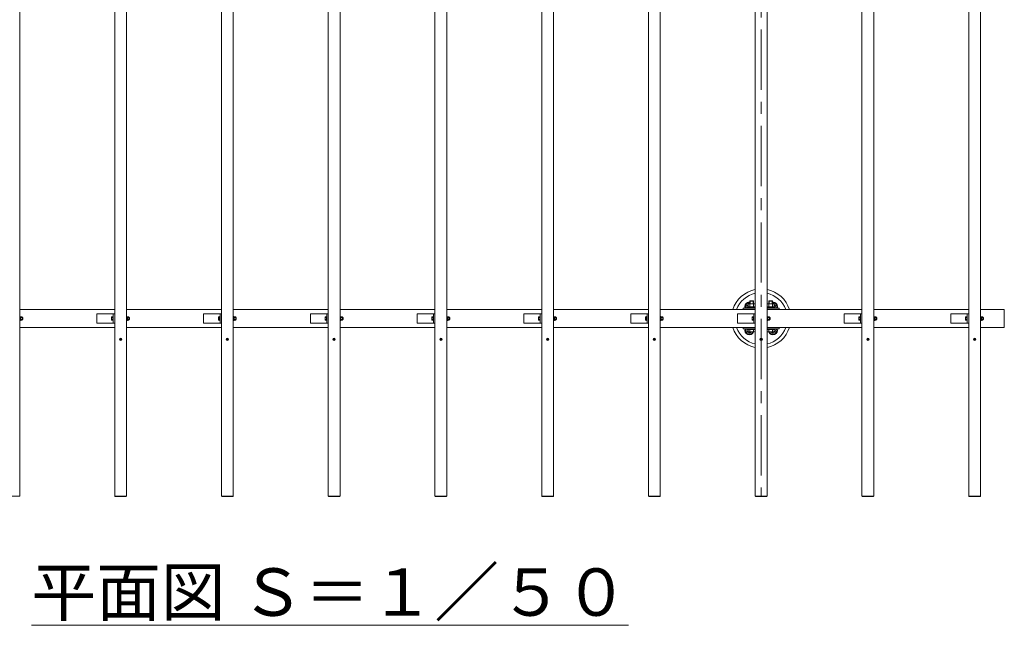
# Model space of a CAD drawing. Extents: x -29 to 20971, y -13 to 14837.
# Drawn here: x 3957 to 8107, y 8430 to 10982 of the extents above; entities that cross this region are included whole.
import ezdxf

# ---------------------------------------------------------------- set-up
doc = ezdxf.new("R2010")
doc.units = 0
doc.header["$MEASUREMENT"] = 0
doc.linetypes.add('CENTER', pattern=[50.8, 31.75, -6.35, 6.35, -6.35])
for name, color, linetype, lineweight in [('OW', 22, 'CONTINUOUS', 18), ('ボルト・ナット', 8, 'CONTINUOUS', 9), ('基準線', 6, 'CENTER', 18), ('外形線', 7, 'CONTINUOUS', 18), ('文字', 4, 'CONTINUOUS', 18), ('構造', 4, 'CONTINUOUS', 18)]:
    doc.layers.add(name, color=color, linetype=linetype, lineweight=lineweight)
doc.styles.get("Standard").update_dxf_attribs({"font": 'TXT.SHX', "bigfont": 'bigfont.shx'})

msp = doc.modelspace()

# ---------------------------------------------------------------- linework, layer by layer
at = {"layer": 'OW'}
for p, q in [((3957.26, 12971.1), (3957.26, 8974.3)), ((4357.26, 12971.1), (4357.26, 8974.3)), ((4407.26, 12971.1), (4407.26, 8974.3)), ((4807.26, 12971.1), (4807.26, 8974.3)), ((4857.26, 12971.1), (4857.26, 8974.3)), ((5257.26, 12971.1), (5257.26, 8974.3)), ((5307.26, 12971.1), (5307.26, 8974.3)), ((5707.26, 12971.1), (5707.26, 8974.3)), ((5757.26, 12971.1), (5757.26, 8974.3)), ((6157.26, 12971.1), (6157.26, 8974.3)), ((6207.26, 12971.1), (6207.26, 8974.3)), ((6607.26, 12971.1), (6607.26, 8974.3)), ((6657.26, 12971.1), (6657.26, 8974.3)), ((7057.26, 12971.1), (7057.26, 8974.3)), ((7107.26, 12971.1), (7107.26, 8974.3)), ((7507.26, 12971.1), (7507.26, 8974.3)), ((7557.26, 12971.1), (7557.26, 8974.3)), ((7957.26, 12971.1), (7957.26, 8974.3)), ((8007.26, 12971.1), (8007.26, 8974.3)), ((3907.26, 8974.3), (3957.26, 8974.3)), ((4357.26, 8974.3), (4407.26, 8974.3)), ((4358.26, 8974.3), (4358.26, 8972.7)), ((4358.26, 8972.7), (4406.26, 8972.7)), ((4361.26, 8974.3), (4361.26, 8972.7)), ((4403.26, 8974.3), (4403.26, 8972.7)), ((4406.26, 8974.3), (4406.26, 8972.7)), ((4807.26, 8974.3), (4857.26, 8974.3)), ((4808.26, 8974.3), (4808.26, 8972.7)), ((4808.26, 8972.7), (4856.26, 8972.7)), ((4811.26, 8974.3), (4811.26, 8972.7)), ((4853.26, 8974.3), (4853.26, 8972.7)), ((4856.26, 8974.3), (4856.26, 8972.7)), ((5257.26, 8974.3), (5307.26, 8974.3)), ((5258.26, 8974.3), (5258.26, 8972.7)), ((5258.26, 8972.7), (5306.26, 8972.7)), ((5261.26, 8974.3), (5261.26, 8972.7)), ((5303.26, 8974.3), (5303.26, 8972.7)), ((5306.26, 8974.3), (5306.26, 8972.7)), ((5707.26, 8974.3), (5757.26, 8974.3)), ((5708.26, 8974.3), (5708.26, 8972.7)), ((5708.26, 8972.7), (5756.26, 8972.7)), ((5711.26, 8974.3), (5711.26, 8972.7)), ((5753.26, 8974.3), (5753.26, 8972.7)), ((5756.26, 8974.3), (5756.26, 8972.7)), ((6157.26, 8974.3), (6207.26, 8974.3)), ((6158.26, 8974.3), (6158.26, 8972.7)), ((6158.26, 8972.7), (6206.26, 8972.7)), ((6161.26, 8974.3), (6161.26, 8972.7)), ((6203.26, 8974.3), (6203.26, 8972.7)), ((6206.26, 8974.3), (6206.26, 8972.7)), ((6607.26, 8974.3), (6657.26, 8974.3)), ((6608.26, 8974.3), (6608.26, 8972.7)), ((6608.26, 8972.7), (6656.26, 8972.7)), ((6611.26, 8974.3), (6611.26, 8972.7)), ((6653.26, 8974.3), (6653.26, 8972.7)), ((6656.26, 8974.3), (6656.26, 8972.7)), ((7057.26, 8974.3), (7107.26, 8974.3)), ((7058.26, 8974.3), (7058.26, 8972.7)), ((7058.26, 8972.7), (7106.26, 8972.7)), ((7061.26, 8974.3), (7061.26, 8972.7)), ((7103.26, 8974.3), (7103.26, 8972.7)), ((7106.26, 8974.3), (7106.26, 8972.7)), ((7507.26, 8974.3), (7557.26, 8974.3)), ((7508.26, 8974.3), (7508.26, 8972.7)), ((7508.26, 8972.7), (7556.26, 8972.7)), ((7511.26, 8974.3), (7511.26, 8972.7)), ((7553.26, 8974.3), (7553.26, 8972.7)), ((7556.26, 8974.3), (7556.26, 8972.7)), ((7957.26, 8974.3), (8007.26, 8974.3)), ((7958.26, 8974.3), (7958.26, 8972.7)), ((7958.26, 8972.7), (8006.26, 8972.7)), ((7961.26, 8974.3), (7961.26, 8972.7)), ((8003.26, 8974.3), (8003.26, 8972.7)), ((8006.26, 8974.3), (8006.26, 8972.7))]:
    msp.add_line(p, q, dxfattribs=at)
at = {"layer": 'ボルト・ナット'}
for p, q in [((7034.26, 9795.95), (7035.51, 9797.2)), ((7034.26, 9795.95), (7034.26, 9785.2)), ((7035.51, 9797.2), (7035.51, 9785.2)), ((7049.01, 9797.2), (7049.01, 9785.2)), ((7049.01, 9797.2), (7050.26, 9795.95)), ((7050.26, 9795.95), (7050.26, 9785.2)), ((7115.51, 9797.2), (7114.26, 9795.95)), ((7114.26, 9795.95), (7114.26, 9785.2)), ((7115.51, 9797.2), (7115.51, 9785.2)), ((7129.01, 9797.2), (7129.01, 9785.2)), ((7130.26, 9795.95), (7129.01, 9797.2)), ((7130.26, 9795.95), (7130.26, 9785.2)), ((7023.6, 9787.7), (7014.94, 9772.7)), ((7018.7, 9766.2), (7014.94, 9772.7)), ((7034.26, 9787.7), (7023.6, 9787.7)), ((7027.25, 9784.04), (7029.26, 9785.2)), ((7027.25, 9784.04), (7027.25, 9773.36)), ((7027.25, 9773.36), (7029.26, 9772.2)), ((7055.26, 9785.2), (7029.26, 9785.2)), ((7055.26, 9772.2), (7029.26, 9772.2)), ((7034.76, 9784.04), (7034.76, 9773.36)), ((7049.77, 9784.04), (7049.77, 9773.36)), ((7057.26, 9784.05), (7055.26, 9785.2)), ((7057.26, 9773.36), (7055.26, 9772.2)), ((7107.26, 9784.05), (7109.26, 9785.2)), ((7107.26, 9773.36), (7109.26, 9772.2)), ((7109.26, 9785.2), (7135.26, 9785.2)), ((7109.26, 9772.2), (7135.26, 9772.2)), ((7114.76, 9784.04), (7114.76, 9773.36)), ((7129.77, 9784.04), (7129.77, 9773.36)), ((7140.92, 9787.7), (7130.26, 9787.7)), ((7137.27, 9784.04), (7135.26, 9785.2)), ((7137.27, 9773.36), (7135.26, 9772.2)), ((7137.27, 9784.04), (7137.27, 9773.36)), ((7140.92, 9787.7), (7149.58, 9772.7)), ((7145.83, 9766.2), (7149.58, 9772.7)), ((3961.44, 9730.21), (3960.86, 9729.2)), ((3960.86, 9716.2), (3960.86, 9729.2)), ((3961.44, 9715.2), (3960.86, 9716.2)), ((3966.78, 9730.21), (3961.44, 9730.21)), ((3966.78, 9726.45), (3961.44, 9726.45)), ((3966.78, 9718.95), (3961.44, 9718.95)), ((3966.78, 9715.2), (3961.44, 9715.2)), ((3966.78, 9730.21), (3967.36, 9729.2)), ((3966.78, 9715.2), (3967.36, 9716.2)), ((3967.36, 9716.2), (3967.36, 9729.2)), ((3969.04, 9726.7), (3967.36, 9726.7)), ((3969.66, 9726.08), (3967.36, 9726.08)), ((3969.66, 9719.33), (3967.36, 9719.33)), ((3969.04, 9718.7), (3967.36, 9718.7)), ((3969.04, 9726.7), (3969.66, 9726.08)), ((3969.66, 9719.33), (3969.04, 9718.7)), ((4411.44, 9730.21), (4410.86, 9729.2)), ((4410.86, 9716.2), (4410.86, 9729.2)), ((4411.44, 9715.2), (4410.86, 9716.2)), ((4416.78, 9730.21), (4411.44, 9730.21)), ((4416.78, 9726.45), (4411.44, 9726.45)), ((4416.78, 9718.95), (4411.44, 9718.95)), ((4416.78, 9715.2), (4411.44, 9715.2)), ((4416.78, 9730.21), (4417.36, 9729.2)), ((4416.78, 9715.2), (4417.36, 9716.2)), ((4417.36, 9716.2), (4417.36, 9729.2)), ((4419.04, 9726.7), (4417.36, 9726.7)), ((4419.66, 9726.08), (4417.36, 9726.08)), ((4419.66, 9719.33), (4417.36, 9719.33)), ((4419.04, 9718.7), (4417.36, 9718.7)), ((4419.04, 9726.7), (4419.66, 9726.08)), ((4419.66, 9719.33), (4419.04, 9718.7)), ((4861.44, 9730.21), (4860.86, 9729.2)), ((4860.86, 9716.2), (4860.86, 9729.2)), ((4861.44, 9715.2), (4860.86, 9716.2)), ((4866.78, 9730.21), (4861.44, 9730.21)), ((4866.78, 9726.45), (4861.44, 9726.45)), ((4866.78, 9718.95), (4861.44, 9718.95)), ((4866.78, 9715.2), (4861.44, 9715.2)), ((4866.78, 9730.21), (4867.36, 9729.2)), ((4866.78, 9715.2), (4867.36, 9716.2)), ((4867.36, 9716.2), (4867.36, 9729.2)), ((4869.04, 9726.7), (4867.36, 9726.7)), ((4869.66, 9726.08), (4867.36, 9726.08)), ((4869.66, 9719.33), (4867.36, 9719.33)), ((4869.04, 9718.7), (4867.36, 9718.7)), ((4869.04, 9726.7), (4869.66, 9726.08)), ((4869.66, 9719.33), (4869.04, 9718.7)), ((5311.44, 9730.21), (5310.86, 9729.2)), ((5310.86, 9716.2), (5310.86, 9729.2)), ((5311.44, 9715.2), (5310.86, 9716.2)), ((5316.78, 9730.21), (5311.44, 9730.21)), ((5316.78, 9726.45), (5311.44, 9726.45)), ((5316.78, 9718.95), (5311.44, 9718.95)), ((5316.78, 9715.2), (5311.44, 9715.2)), ((5316.78, 9730.21), (5317.36, 9729.2)), ((5316.78, 9715.2), (5317.36, 9716.2)), ((5317.36, 9716.2), (5317.36, 9729.2)), ((5319.04, 9726.7), (5317.36, 9726.7)), ((5319.66, 9726.08), (5317.36, 9726.08)), ((5319.66, 9719.33), (5317.36, 9719.33)), ((5319.04, 9718.7), (5317.36, 9718.7)), ((5319.04, 9726.7), (5319.66, 9726.08)), ((5319.66, 9719.33), (5319.04, 9718.7)), ((5761.44, 9730.21), (5760.86, 9729.2)), ((5760.86, 9716.2), (5760.86, 9729.2)), ((5761.44, 9715.2), (5760.86, 9716.2)), ((5766.78, 9730.21), (5761.44, 9730.21)), ((5766.78, 9726.45), (5761.44, 9726.45)), ((5766.78, 9718.95), (5761.44, 9718.95)), ((5766.78, 9715.2), (5761.44, 9715.2)), ((5766.78, 9730.21), (5767.36, 9729.2)), ((5766.78, 9715.2), (5767.36, 9716.2)), ((5767.36, 9716.2), (5767.36, 9729.2)), ((5769.04, 9726.7), (5767.36, 9726.7)), ((5769.66, 9726.08), (5767.36, 9726.08)), ((5769.66, 9719.33), (5767.36, 9719.33)), ((5769.04, 9718.7), (5767.36, 9718.7)), ((5769.04, 9726.7), (5769.66, 9726.08)), ((5769.66, 9719.33), (5769.04, 9718.7)), ((6211.44, 9730.21), (6210.86, 9729.2)), ((6210.86, 9716.2), (6210.86, 9729.2)), ((6211.44, 9715.2), (6210.86, 9716.2)), ((6216.78, 9730.21), (6211.44, 9730.21)), ((6216.78, 9726.45), (6211.44, 9726.45)), ((6216.78, 9718.95), (6211.44, 9718.95)), ((6216.78, 9715.2), (6211.44, 9715.2)), ((6216.78, 9730.21), (6217.36, 9729.2)), ((6216.78, 9715.2), (6217.36, 9716.2)), ((6217.36, 9716.2), (6217.36, 9729.2)), ((6219.04, 9726.7), (6217.36, 9726.7)), ((6219.66, 9726.08), (6217.36, 9726.08)), ((6219.66, 9719.33), (6217.36, 9719.33)), ((6219.04, 9718.7), (6217.36, 9718.7)), ((6219.04, 9726.7), (6219.66, 9726.08)), ((6219.66, 9719.33), (6219.04, 9718.7)), ((6661.44, 9730.21), (6660.86, 9729.2)), ((6660.86, 9716.2), (6660.86, 9729.2)), ((6661.44, 9715.2), (6660.86, 9716.2)), ((6666.78, 9730.21), (6661.44, 9730.21)), ((6666.78, 9726.45), (6661.44, 9726.45)), ((6666.78, 9718.95), (6661.44, 9718.95)), ((6666.78, 9715.2), (6661.44, 9715.2)), ((6666.78, 9730.21), (6667.36, 9729.2)), ((6666.78, 9715.2), (6667.36, 9716.2)), ((6667.36, 9716.2), (6667.36, 9729.2)), ((6669.04, 9726.7), (6667.36, 9726.7)), ((6669.66, 9726.08), (6667.36, 9726.08)), ((6669.66, 9719.33), (6667.36, 9719.33)), ((6669.04, 9718.7), (6667.36, 9718.7)), ((6669.04, 9726.7), (6669.66, 9726.08)), ((6669.66, 9719.33), (6669.04, 9718.7)), ((7111.44, 9730.21), (7110.86, 9729.2)), ((7110.86, 9716.2), (7110.86, 9729.2)), ((7111.44, 9715.2), (7110.86, 9716.2)), ((7116.78, 9730.21), (7111.44, 9730.21)), ((7116.78, 9726.45), (7111.44, 9726.45)), ((7116.78, 9718.95), (7111.44, 9718.95)), ((7116.78, 9715.2), (7111.44, 9715.2)), ((7116.78, 9730.21), (7117.36, 9729.2)), ((7116.78, 9715.2), (7117.36, 9716.2)), ((7117.36, 9716.2), (7117.36, 9729.2)), ((7119.04, 9726.7), (7117.36, 9726.7)), ((7119.66, 9726.08), (7117.36, 9726.08)), ((7119.66, 9719.33), (7117.36, 9719.33)), ((7119.04, 9718.7), (7117.36, 9718.7)), ((7119.04, 9726.7), (7119.66, 9726.08)), ((7119.66, 9719.33), (7119.04, 9718.7)), ((7561.44, 9730.21), (7560.86, 9729.2)), ((7560.86, 9716.2), (7560.86, 9729.2)), ((7561.44, 9715.2), (7560.86, 9716.2)), ((7566.78, 9730.21), (7561.44, 9730.21)), ((7566.78, 9726.45), (7561.44, 9726.45)), ((7566.78, 9718.95), (7561.44, 9718.95)), ((7566.78, 9715.2), (7561.44, 9715.2)), ((7566.78, 9730.21), (7567.36, 9729.2)), ((7566.78, 9715.2), (7567.36, 9716.2)), ((7567.36, 9716.2), (7567.36, 9729.2)), ((7569.04, 9726.7), (7567.36, 9726.7)), ((7569.66, 9726.08), (7567.36, 9726.08)), ((7569.66, 9719.33), (7567.36, 9719.33)), ((7569.04, 9718.7), (7567.36, 9718.7)), ((7569.04, 9726.7), (7569.66, 9726.08)), ((7569.66, 9719.33), (7569.04, 9718.7)), ((8011.44, 9730.21), (8010.86, 9729.2)), ((8010.86, 9716.2), (8010.86, 9729.2)), ((8011.44, 9715.2), (8010.86, 9716.2)), ((8016.78, 9730.21), (8011.44, 9730.21)), ((8016.78, 9726.45), (8011.44, 9726.45)), ((8016.78, 9718.95), (8011.44, 9718.95)), ((8016.78, 9715.2), (8011.44, 9715.2)), ((8016.78, 9730.21), (8017.36, 9729.2)), ((8016.78, 9715.2), (8017.36, 9716.2)), ((8017.36, 9716.2), (8017.36, 9729.2)), ((8019.04, 9726.7), (8017.36, 9726.7)), ((8019.66, 9726.08), (8017.36, 9726.08)), ((8019.66, 9719.33), (8017.36, 9719.33)), ((8019.04, 9718.7), (8017.36, 9718.7)), ((8019.04, 9726.7), (8019.66, 9726.08)), ((8019.66, 9719.33), (8019.04, 9718.7)), ((7018.7, 9679.2), (7014.94, 9672.7)), ((7023.6, 9657.7), (7014.94, 9672.7)), ((7140.92, 9657.7), (7149.58, 9672.7)), ((7145.83, 9679.2), (7149.58, 9672.7)), ((4380.01, 9636.96), (4380.01, 9636.96)), ((4381.51, 9634.85), (4380.01, 9636.35)), ((4380.01, 9633.05), (4381.51, 9634.55)), ((4380.01, 9632.45), (4380.01, 9632.45)), ((4382.11, 9635.45), (4380.61, 9636.96)), ((4380.61, 9632.45), (4382.11, 9633.95)), ((4382.41, 9635.45), (4383.92, 9636.96)), ((4383.92, 9632.45), (4382.41, 9633.95)), ((4383.02, 9634.85), (4384.52, 9636.35)), ((4383.02, 9634.55), (4384.52, 9633.05)), ((4384.52, 9636.96), (4384.52, 9636.96)), ((4384.52, 9632.45), (4384.52, 9632.45)), ((4830.01, 9636.96), (4830.01, 9636.96)), ((4831.51, 9634.85), (4830.01, 9636.35)), ((4830.01, 9633.05), (4831.51, 9634.55)), ((4830.01, 9632.45), (4830.01, 9632.45)), ((4832.11, 9635.45), (4830.61, 9636.96)), ((4830.61, 9632.45), (4832.11, 9633.95)), ((4832.41, 9635.45), (4833.92, 9636.96)), ((4833.92, 9632.45), (4832.41, 9633.95)), ((4833.02, 9634.85), (4834.52, 9636.35)), ((4833.02, 9634.55), (4834.52, 9633.05)), ((4834.52, 9636.96), (4834.52, 9636.96)), ((4834.52, 9632.45), (4834.52, 9632.45)), ((5280.01, 9636.96), (5280.01, 9636.96)), ((5281.51, 9634.85), (5280.01, 9636.35)), ((5280.01, 9633.05), (5281.51, 9634.55)), ((5280.01, 9632.45), (5280.01, 9632.45)), ((5282.11, 9635.45), (5280.61, 9636.96)), ((5280.61, 9632.45), (5282.11, 9633.95)), ((5282.41, 9635.45), (5283.92, 9636.96)), ((5283.92, 9632.45), (5282.41, 9633.95)), ((5283.02, 9634.85), (5284.52, 9636.35)), ((5283.02, 9634.55), (5284.52, 9633.05)), ((5284.52, 9636.96), (5284.52, 9636.96)), ((5284.52, 9632.45), (5284.52, 9632.45)), ((5730.01, 9636.96), (5730.01, 9636.96)), ((5731.51, 9634.85), (5730.01, 9636.35)), ((5730.01, 9633.05), (5731.51, 9634.55)), ((5730.01, 9632.45), (5730.01, 9632.45)), ((5732.11, 9635.45), (5730.61, 9636.96)), ((5730.61, 9632.45), (5732.11, 9633.95)), ((5732.41, 9635.45), (5733.92, 9636.96)), ((5733.92, 9632.45), (5732.41, 9633.95)), ((5733.02, 9634.85), (5734.52, 9636.35)), ((5733.02, 9634.55), (5734.52, 9633.05)), ((5734.52, 9636.96), (5734.52, 9636.96)), ((5734.52, 9632.45), (5734.52, 9632.45)), ((6180.01, 9636.96), (6180.01, 9636.96)), ((6181.51, 9634.85), (6180.01, 9636.35)), ((6180.01, 9633.05), (6181.51, 9634.55)), ((6180.01, 9632.45), (6180.01, 9632.45)), ((6182.11, 9635.45), (6180.61, 9636.96)), ((6180.61, 9632.45), (6182.11, 9633.95)), ((6182.41, 9635.45), (6183.92, 9636.96)), ((6183.92, 9632.45), (6182.41, 9633.95)), ((6183.02, 9634.85), (6184.52, 9636.35)), ((6183.02, 9634.55), (6184.52, 9633.05)), ((6184.52, 9636.96), (6184.52, 9636.96)), ((6184.52, 9632.45), (6184.52, 9632.45)), ((6630.01, 9636.96), (6630.01, 9636.96)), ((6631.51, 9634.85), (6630.01, 9636.35)), ((6630.01, 9633.05), (6631.51, 9634.55)), ((6630.01, 9632.45), (6630.01, 9632.45)), ((6632.11, 9635.45), (6630.61, 9636.96)), ((6630.61, 9632.45), (6632.11, 9633.95)), ((6632.41, 9635.45), (6633.92, 9636.96)), ((6633.92, 9632.45), (6632.41, 9633.95)), ((6633.02, 9634.85), (6634.52, 9636.35)), ((6633.02, 9634.55), (6634.52, 9633.05)), ((6634.52, 9636.96), (6634.52, 9636.96)), ((6634.52, 9632.45), (6634.52, 9632.45)), ((7040.92, 9657.7), (7023.6, 9657.7)), ((7040.92, 9657.7), (7045.83, 9666.2)), ((7080.01, 9636.96), (7080.01, 9636.96)), ((7081.51, 9634.85), (7080.01, 9636.35)), ((7080.01, 9633.05), (7081.51, 9634.55)), ((7080.01, 9632.45), (7080.01, 9632.45)), ((7082.11, 9635.45), (7080.61, 9636.96)), ((7080.61, 9632.45), (7082.11, 9633.95)), ((7082.41, 9635.45), (7083.92, 9636.96)), ((7083.92, 9632.45), (7082.41, 9633.95)), ((7083.02, 9634.85), (7084.52, 9636.35)), ((7083.02, 9634.55), (7084.52, 9633.05)), ((7084.52, 9636.96), (7084.52, 9636.96)), ((7084.52, 9632.45), (7084.52, 9632.45)), ((7123.6, 9657.7), (7118.7, 9666.2)), ((7140.92, 9657.7), (7123.6, 9657.7)), ((7530.01, 9636.96), (7530.01, 9636.96)), ((7531.51, 9634.85), (7530.01, 9636.35)), ((7530.01, 9633.05), (7531.51, 9634.55)), ((7530.01, 9632.45), (7530.01, 9632.45)), ((7532.11, 9635.45), (7530.61, 9636.96)), ((7530.61, 9632.45), (7532.11, 9633.95)), ((7532.41, 9635.45), (7533.92, 9636.96)), ((7533.92, 9632.45), (7532.41, 9633.95)), ((7533.02, 9634.85), (7534.52, 9636.35)), ((7533.02, 9634.55), (7534.52, 9633.05)), ((7534.52, 9636.96), (7534.52, 9636.96)), ((7534.52, 9632.45), (7534.52, 9632.45)), ((7980.01, 9636.96), (7980.01, 9636.96)), ((7981.51, 9634.85), (7980.01, 9636.35)), ((7980.01, 9633.05), (7981.51, 9634.55)), ((7980.01, 9632.45), (7980.01, 9632.45)), ((7982.11, 9635.45), (7980.61, 9636.96)), ((7980.61, 9632.45), (7982.11, 9633.95)), ((7982.41, 9635.45), (7983.92, 9636.96)), ((7983.92, 9632.45), (7982.41, 9633.95)), ((7983.02, 9634.85), (7984.52, 9636.35)), ((7983.02, 9634.55), (7984.52, 9633.05)), ((7984.52, 9636.96), (7984.52, 9636.96)), ((7984.52, 9632.45), (7984.52, 9632.45))]:
    msp.add_line(p, q, dxfattribs=at)
at = {"layer": 'ボルト・ナット', "ltscale": 0.5}
for p, q in [((7050.26, 9795.95), (7034.26, 9795.95)), ((7049.01, 9797.2), (7035.51, 9797.2)), ((7114.26, 9795.95), (7130.26, 9795.95)), ((7115.51, 9797.2), (7129.01, 9797.2)), ((7057.26, 9768.2), (7025.26, 9768.2)), ((7025.26, 9766.2), (7025.26, 9768.2)), ((7057.26, 9766.2), (7025.26, 9766.2)), ((7026.86, 9772.2), (7057.26, 9772.2)), ((7026.86, 9768.2), (7026.86, 9772.2)), ((7057.26, 9768.2), (7026.86, 9768.2)), ((7041.02, 9768.2), (7043.59, 9772.2)), ((7137.66, 9772.2), (7107.26, 9772.2)), ((7107.26, 9768.2), (7137.66, 9768.2)), ((7107.26, 9768.2), (7139.26, 9768.2)), ((7107.26, 9766.2), (7139.26, 9766.2)), ((7123.5, 9768.2), (7120.93, 9772.2)), ((7137.66, 9768.2), (7137.66, 9772.2)), ((7139.26, 9766.2), (7139.26, 9768.2)), ((3957.26, 9714.2), (3957.26, 9731.2)), ((3957.26, 9731.2), (3958.86, 9731.2)), ((3957.26, 9714.2), (3958.86, 9714.2)), ((3958.86, 9714.2), (3958.86, 9731.2)), ((3958.86, 9715), (3958.86, 9730.4)), ((3958.86, 9730.4), (3960.86, 9730.4)), ((3958.86, 9723.32), (3960.86, 9722.04)), ((3958.86, 9715), (3960.86, 9715)), ((3960.86, 9730.4), (3960.86, 9715)), ((3969.04, 9718.7), (3969.04, 9726.7)), ((3969.66, 9719.33), (3969.66, 9726.08)), ((4344.16, 9728.33), (4344.16, 9717.07)), ((4344.85, 9730.21), (4349.66, 9730.21)), ((4344.85, 9726.45), (4349.66, 9726.45)), ((4344.85, 9718.95), (4349.66, 9718.95)), ((4344.85, 9715.2), (4349.66, 9715.2)), ((4349.66, 9731.2), (4351.26, 9731.2)), ((4349.66, 9731.2), (4349.66, 9714.2)), ((4349.66, 9730.21), (4349.66, 9715.2)), ((4349.66, 9714.2), (4351.26, 9714.2)), ((4351.26, 9731.2), (4351.26, 9714.2)), ((4407.26, 9714.2), (4407.26, 9731.2)), ((4407.26, 9731.2), (4408.86, 9731.2)), ((4407.26, 9714.2), (4408.86, 9714.2)), ((4408.86, 9714.2), (4408.86, 9731.2)), ((4408.86, 9715), (4408.86, 9730.4)), ((4408.86, 9730.4), (4410.86, 9730.4)), ((4408.86, 9723.32), (4410.86, 9722.04)), ((4408.86, 9715), (4410.86, 9715)), ((4410.86, 9730.4), (4410.86, 9715)), ((4419.04, 9718.7), (4419.04, 9726.7)), ((4419.66, 9719.33), (4419.66, 9726.08)), ((4794.16, 9728.33), (4794.16, 9717.07)), ((4794.85, 9730.21), (4799.66, 9730.21)), ((4794.85, 9726.45), (4799.66, 9726.45)), ((4794.85, 9718.95), (4799.66, 9718.95)), ((4794.85, 9715.2), (4799.66, 9715.2)), ((4799.66, 9731.2), (4801.26, 9731.2)), ((4799.66, 9731.2), (4799.66, 9714.2)), ((4799.66, 9730.21), (4799.66, 9715.2)), ((4799.66, 9714.2), (4801.26, 9714.2)), ((4801.26, 9731.2), (4801.26, 9714.2)), ((4857.26, 9714.2), (4857.26, 9731.2)), ((4857.26, 9731.2), (4858.86, 9731.2)), ((4857.26, 9714.2), (4858.86, 9714.2)), ((4858.86, 9714.2), (4858.86, 9731.2)), ((4858.86, 9715), (4858.86, 9730.4)), ((4858.86, 9730.4), (4860.86, 9730.4)), ((4858.86, 9723.32), (4860.86, 9722.04)), ((4858.86, 9715), (4860.86, 9715)), ((4860.86, 9730.4), (4860.86, 9715)), ((4869.04, 9718.7), (4869.04, 9726.7)), ((4869.66, 9719.33), (4869.66, 9726.08)), ((5244.16, 9728.33), (5244.16, 9717.07)), ((5244.85, 9730.21), (5249.66, 9730.21)), ((5244.85, 9726.45), (5249.66, 9726.45)), ((5244.85, 9718.95), (5249.66, 9718.95)), ((5244.85, 9715.2), (5249.66, 9715.2)), ((5249.66, 9731.2), (5251.26, 9731.2)), ((5249.66, 9731.2), (5249.66, 9714.2)), ((5249.66, 9730.21), (5249.66, 9715.2)), ((5249.66, 9714.2), (5251.26, 9714.2)), ((5251.26, 9731.2), (5251.26, 9714.2)), ((5307.26, 9714.2), (5307.26, 9731.2)), ((5307.26, 9731.2), (5308.86, 9731.2)), ((5307.26, 9714.2), (5308.86, 9714.2)), ((5308.86, 9714.2), (5308.86, 9731.2)), ((5308.86, 9715), (5308.86, 9730.4)), ((5308.86, 9730.4), (5310.86, 9730.4)), ((5308.86, 9723.32), (5310.86, 9722.04)), ((5308.86, 9715), (5310.86, 9715)), ((5310.86, 9730.4), (5310.86, 9715)), ((5319.04, 9718.7), (5319.04, 9726.7)), ((5319.66, 9719.33), (5319.66, 9726.08)), ((5694.16, 9728.33), (5694.16, 9717.07)), ((5694.85, 9730.21), (5699.66, 9730.21)), ((5694.85, 9726.45), (5699.66, 9726.45)), ((5694.85, 9718.95), (5699.66, 9718.95)), ((5694.85, 9715.2), (5699.66, 9715.2)), ((5699.66, 9731.2), (5701.26, 9731.2)), ((5699.66, 9731.2), (5699.66, 9714.2)), ((5699.66, 9730.21), (5699.66, 9715.2)), ((5699.66, 9714.2), (5701.26, 9714.2)), ((5701.26, 9731.2), (5701.26, 9714.2)), ((5757.26, 9714.2), (5757.26, 9731.2)), ((5757.26, 9731.2), (5758.86, 9731.2)), ((5757.26, 9714.2), (5758.86, 9714.2)), ((5758.86, 9714.2), (5758.86, 9731.2)), ((5758.86, 9715), (5758.86, 9730.4)), ((5758.86, 9730.4), (5760.86, 9730.4)), ((5758.86, 9723.32), (5760.86, 9722.04)), ((5758.86, 9715), (5760.86, 9715)), ((5760.86, 9730.4), (5760.86, 9715)), ((5769.04, 9718.7), (5769.04, 9726.7)), ((5769.66, 9719.33), (5769.66, 9726.08)), ((6144.16, 9728.33), (6144.16, 9717.07)), ((6144.85, 9730.21), (6149.66, 9730.21)), ((6144.85, 9726.45), (6149.66, 9726.45)), ((6144.85, 9718.95), (6149.66, 9718.95)), ((6144.85, 9715.2), (6149.66, 9715.2)), ((6149.66, 9731.2), (6151.26, 9731.2)), ((6149.66, 9731.2), (6149.66, 9714.2)), ((6149.66, 9730.21), (6149.66, 9715.2)), ((6149.66, 9714.2), (6151.26, 9714.2)), ((6151.26, 9731.2), (6151.26, 9714.2)), ((6207.26, 9714.2), (6207.26, 9731.2)), ((6207.26, 9731.2), (6208.86, 9731.2)), ((6207.26, 9714.2), (6208.86, 9714.2)), ((6208.86, 9714.2), (6208.86, 9731.2)), ((6208.86, 9715), (6208.86, 9730.4)), ((6208.86, 9730.4), (6210.86, 9730.4)), ((6208.86, 9723.32), (6210.86, 9722.04)), ((6208.86, 9715), (6210.86, 9715)), ((6210.86, 9730.4), (6210.86, 9715)), ((6219.04, 9718.7), (6219.04, 9726.7)), ((6219.66, 9719.33), (6219.66, 9726.08)), ((6594.16, 9728.33), (6594.16, 9717.07)), ((6594.85, 9730.21), (6599.66, 9730.21)), ((6594.85, 9726.45), (6599.66, 9726.45)), ((6594.85, 9718.95), (6599.66, 9718.95)), ((6594.85, 9715.2), (6599.66, 9715.2)), ((6599.66, 9731.2), (6601.26, 9731.2)), ((6599.66, 9731.2), (6599.66, 9714.2)), ((6599.66, 9730.21), (6599.66, 9715.2)), ((6599.66, 9714.2), (6601.26, 9714.2)), ((6601.26, 9731.2), (6601.26, 9714.2)), ((6657.26, 9714.2), (6657.26, 9731.2)), ((6657.26, 9731.2), (6658.86, 9731.2)), ((6657.26, 9714.2), (6658.86, 9714.2)), ((6658.86, 9714.2), (6658.86, 9731.2)), ((6658.86, 9715), (6658.86, 9730.4)), ((6658.86, 9730.4), (6660.86, 9730.4)), ((6658.86, 9723.32), (6660.86, 9722.04)), ((6658.86, 9715), (6660.86, 9715)), ((6660.86, 9730.4), (6660.86, 9715)), ((6669.04, 9718.7), (6669.04, 9726.7)), ((6669.66, 9719.33), (6669.66, 9726.08)), ((7044.16, 9728.33), (7044.16, 9717.07)), ((7044.85, 9730.21), (7049.66, 9730.21)), ((7044.85, 9726.45), (7049.66, 9726.45)), ((7044.85, 9718.95), (7049.66, 9718.95)), ((7044.85, 9715.2), (7049.66, 9715.2)), ((7049.66, 9731.2), (7051.26, 9731.2)), ((7049.66, 9731.2), (7049.66, 9714.2)), ((7049.66, 9730.21), (7049.66, 9715.2)), ((7049.66, 9714.2), (7051.26, 9714.2)), ((7051.26, 9731.2), (7051.26, 9714.2)), ((7107.26, 9714.2), (7107.26, 9731.2)), ((7107.26, 9731.2), (7108.86, 9731.2)), ((7107.26, 9714.2), (7108.86, 9714.2)), ((7108.86, 9714.2), (7108.86, 9731.2)), ((7108.86, 9715), (7108.86, 9730.4)), ((7108.86, 9730.4), (7110.86, 9730.4)), ((7108.86, 9723.32), (7110.86, 9722.04)), ((7108.86, 9715), (7110.86, 9715)), ((7110.86, 9730.4), (7110.86, 9715)), ((7119.04, 9718.7), (7119.04, 9726.7)), ((7119.66, 9719.33), (7119.66, 9726.08)), ((7494.16, 9728.33), (7494.16, 9717.07)), ((7494.85, 9730.21), (7499.66, 9730.21)), ((7494.85, 9726.45), (7499.66, 9726.45)), ((7494.85, 9718.95), (7499.66, 9718.95)), ((7494.85, 9715.2), (7499.66, 9715.2)), ((7499.66, 9731.2), (7501.26, 9731.2)), ((7499.66, 9731.2), (7499.66, 9714.2)), ((7499.66, 9730.21), (7499.66, 9715.2)), ((7499.66, 9714.2), (7501.26, 9714.2)), ((7501.26, 9731.2), (7501.26, 9714.2)), ((7557.26, 9714.2), (7557.26, 9731.2)), ((7557.26, 9731.2), (7558.86, 9731.2)), ((7557.26, 9714.2), (7558.86, 9714.2)), ((7558.86, 9714.2), (7558.86, 9731.2)), ((7558.86, 9715), (7558.86, 9730.4)), ((7558.86, 9730.4), (7560.86, 9730.4)), ((7558.86, 9723.32), (7560.86, 9722.04)), ((7558.86, 9715), (7560.86, 9715)), ((7560.86, 9730.4), (7560.86, 9715)), ((7569.04, 9718.7), (7569.04, 9726.7)), ((7569.66, 9719.33), (7569.66, 9726.08)), ((7944.16, 9728.33), (7944.16, 9717.07)), ((7944.85, 9730.21), (7949.66, 9730.21)), ((7944.85, 9726.45), (7949.66, 9726.45)), ((7944.85, 9718.95), (7949.66, 9718.95)), ((7944.85, 9715.2), (7949.66, 9715.2)), ((7949.66, 9731.2), (7949.66, 9714.2)), ((7949.66, 9731.2), (7951.26, 9731.2)), ((7949.66, 9730.21), (7949.66, 9715.2)), ((7949.66, 9714.2), (7951.26, 9714.2)), ((7951.26, 9731.2), (7951.26, 9714.2)), ((8007.26, 9714.2), (8007.26, 9731.2)), ((8007.26, 9731.2), (8008.86, 9731.2)), ((8007.26, 9714.2), (8008.86, 9714.2)), ((8008.86, 9714.2), (8008.86, 9731.2)), ((8008.86, 9715), (8008.86, 9730.4)), ((8008.86, 9730.4), (8010.86, 9730.4)), ((8008.86, 9723.32), (8010.86, 9722.04)), ((8008.86, 9715), (8010.86, 9715)), ((8010.86, 9730.4), (8010.86, 9715)), ((8019.04, 9718.7), (8019.04, 9726.7)), ((8019.66, 9719.33), (8019.66, 9726.08)), ((7025.26, 9677.2), (7025.26, 9679.2)), ((7025.26, 9679.2), (7057.26, 9679.2)), ((7025.26, 9677.2), (7057.26, 9677.2)), ((7027.25, 9667.57), (7027.25, 9677.2)), ((7027.25, 9677.2), (7057.26, 9677.2)), ((7034.76, 9667.57), (7034.76, 9677.2)), ((7049.77, 9667.57), (7049.77, 9677.2)), ((7139.26, 9679.2), (7107.26, 9679.2)), ((7137.27, 9677.2), (7107.26, 9677.2)), ((7139.26, 9677.2), (7107.26, 9677.2)), ((7114.76, 9667.57), (7114.76, 9677.2)), ((7129.77, 9667.57), (7129.77, 9677.2)), ((7137.27, 9667.57), (7137.27, 9677.2)), ((7139.26, 9677.2), (7139.26, 9679.2)), ((7031.01, 9666.2), (7053.52, 9666.2)), ((7133.52, 9666.2), (7111.01, 9666.2))]:
    msp.add_line(p, q, dxfattribs=at)
for centre in [(4382.26, 9634.7), (4832.26, 9634.7), (5282.26, 9634.7), (5732.26, 9634.7), (6182.26, 9634.7), (6632.26, 9634.7), (7082.26, 9634.7), (7532.26, 9634.7), (7982.26, 9634.7)]:
    msp.add_circle(centre, 5, dxfattribs=at)
at = {"layer": 'ボルト・ナット'}
for centre in [(4382.26, 9634.7), (4832.26, 9634.7), (5282.26, 9634.7), (5732.26, 9634.7), (6182.26, 9634.7), (6632.26, 9634.7), (7082.26, 9634.7), (7532.26, 9634.7), (7982.26, 9634.7)]:
    msp.add_circle(centre, 4.25, dxfattribs=at)
for centre, radius, start, end in [((7032.26, 9772.7), 18.5, 83.80308, 200.56999), ((7032.26, 9772.7), 10, 120.09338, 220.5416), ((7031, 9778.56), 6.65, 55.61575, 124.38425), ((7031, 9778.85), 6.65, 235.61575, 304.38425), ((7042.26, 9760.36), 24.84, 72.41205, 107.58795), ((7042.26, 9797.04), 24.84, 252.41205, 287.58795), ((7053.52, 9778.56), 6.65, 55.73172, 124.38425), ((7053.52, 9778.85), 6.65, 235.61575, 304.26828), ((7111.01, 9778.56), 6.65, 55.61575, 124.26828), ((7111.01, 9778.85), 6.65, 235.73172, 304.38425), ((7122.26, 9760.36), 24.84, 72.41205, 107.58795), ((7122.26, 9797.04), 24.84, 252.41205, 287.58795), ((7133.52, 9778.56), 6.65, 55.61575, 124.38425), ((7133.52, 9778.85), 6.65, 235.61575, 304.38425), ((7132.26, 9772.7), 18.5, 339.43001, 96.20627), ((7132.26, 9772.7), 10, 319.4584, 59.92649), ((3964.19, 9728.33), 3.32, 145.61575, 214.38425), ((3973.28, 9722.7), 12.42, 162.41205, 197.58795), ((3964.19, 9717.07), 3.32, 145.61575, 214.38425), ((3964.04, 9728.33), 3.32, 325.61575, 34.38425), ((3954.94, 9722.7), 12.42, 342.41205, 17.58795), ((3964.04, 9717.07), 3.32, 325.61575, 34.38425), ((4414.19, 9728.33), 3.32, 145.61575, 214.38425), ((4423.28, 9722.7), 12.42, 162.41205, 197.58795), ((4414.19, 9717.07), 3.32, 145.61575, 214.38425), ((4414.04, 9728.33), 3.32, 325.61575, 34.38425), ((4404.94, 9722.7), 12.42, 342.41205, 17.58795), ((4414.04, 9717.07), 3.32, 325.61575, 34.38425), ((4864.19, 9728.33), 3.32, 145.61575, 214.38425), ((4873.28, 9722.7), 12.42, 162.41205, 197.58795), ((4864.19, 9717.07), 3.32, 145.61575, 214.38425), ((4864.04, 9728.33), 3.32, 325.61575, 34.38425), ((4854.94, 9722.7), 12.42, 342.41205, 17.58795), ((4864.04, 9717.07), 3.32, 325.61575, 34.38425), ((5314.19, 9728.33), 3.32, 145.61575, 214.38425), ((5323.28, 9722.7), 12.42, 162.41205, 197.58795), ((5314.19, 9717.07), 3.32, 145.61575, 214.38425), ((5314.04, 9728.33), 3.32, 325.61575, 34.38425), ((5304.94, 9722.7), 12.42, 342.41205, 17.58795), ((5314.04, 9717.07), 3.32, 325.61575, 34.38425), ((5764.19, 9728.33), 3.32, 145.61575, 214.38425), ((5773.28, 9722.7), 12.42, 162.41205, 197.58795), ((5764.19, 9717.07), 3.32, 145.61575, 214.38425), ((5764.04, 9728.33), 3.32, 325.61575, 34.38425), ((5754.94, 9722.7), 12.42, 342.41205, 17.58795), ((5764.04, 9717.07), 3.32, 325.61575, 34.38425), ((6214.19, 9728.33), 3.32, 145.61575, 214.38425), ((6223.28, 9722.7), 12.42, 162.41205, 197.58795), ((6214.19, 9717.07), 3.32, 145.61575, 214.38425), ((6214.04, 9728.33), 3.32, 325.61575, 34.38425), ((6204.94, 9722.7), 12.42, 342.41205, 17.58795), ((6214.04, 9717.07), 3.32, 325.61575, 34.38425), ((6664.19, 9728.33), 3.32, 145.61575, 214.38425), ((6673.28, 9722.7), 12.42, 162.41205, 197.58795), ((6664.19, 9717.07), 3.32, 145.61575, 214.38425), ((6664.04, 9728.33), 3.32, 325.61575, 34.38425), ((6654.94, 9722.7), 12.42, 342.41205, 17.58795), ((6664.04, 9717.07), 3.32, 325.61575, 34.38425), ((7114.19, 9728.33), 3.32, 145.61575, 214.38425), ((7123.28, 9722.7), 12.42, 162.41205, 197.58795), ((7114.19, 9717.07), 3.32, 145.61575, 214.38425), ((7114.04, 9728.33), 3.32, 325.61575, 34.38425), ((7104.94, 9722.7), 12.42, 342.41205, 17.58795), ((7114.04, 9717.07), 3.32, 325.61575, 34.38425), ((7564.19, 9728.33), 3.32, 145.61575, 214.38425), ((7573.28, 9722.7), 12.42, 162.41205, 197.58795), ((7564.19, 9717.07), 3.32, 145.61575, 214.38425), ((7564.04, 9728.33), 3.32, 325.61575, 34.38425), ((7554.94, 9722.7), 12.42, 342.41205, 17.58795), ((7564.04, 9717.07), 3.32, 325.61575, 34.38425), ((8014.19, 9728.33), 3.32, 145.61575, 214.38425), ((8023.28, 9722.7), 12.42, 162.41205, 197.58795), ((8014.19, 9717.07), 3.32, 145.61575, 214.38425), ((8014.04, 9728.33), 3.32, 325.61575, 34.38425), ((8004.94, 9722.7), 12.42, 342.41205, 17.58795), ((8014.04, 9717.07), 3.32, 325.61575, 34.38425), ((7032.26, 9672.7), 18.5, 159.43001, 339.43001), ((7032.26, 9672.7), 10, 139.4584, 319.4584), ((7132.26, 9672.7), 18.5, 200.56999, 20.56999), ((7132.26, 9672.7), 10, 220.5416, 40.5416), ((4380.31, 9636.66), 0.425, 135, 225), ((4380.31, 9632.75), 0.425, 135, 225), ((4380.31, 9636.66), 0.425, 45, 135), ((4380.31, 9632.75), 0.425, 225, 315), ((4381.36, 9634.7), 0.212, 315, 45), ((4382.26, 9635.6), 0.212, 225, 315), ((4382.26, 9633.8), 0.212, 45, 135), ((4383.17, 9634.7), 0.212, 135, 225), ((4384.22, 9636.66), 0.425, 45, 135), ((4384.22, 9632.75), 0.425, 225, 315), ((4384.22, 9636.66), 0.425, 315, 45), ((4384.22, 9632.75), 0.425, 315, 45), ((4830.31, 9636.66), 0.425, 135, 225), ((4830.31, 9632.75), 0.425, 135, 225), ((4830.31, 9636.66), 0.425, 45, 135), ((4830.31, 9632.75), 0.425, 225, 315), ((4831.36, 9634.7), 0.212, 315, 45), ((4832.26, 9635.6), 0.212, 225, 315), ((4832.26, 9633.8), 0.212, 45, 135), ((4833.17, 9634.7), 0.212, 135, 225), ((4834.22, 9636.66), 0.425, 45, 135), ((4834.22, 9632.75), 0.425, 225, 315), ((4834.22, 9636.66), 0.425, 315, 45), ((4834.22, 9632.75), 0.425, 315, 45), ((5280.31, 9636.66), 0.425, 135, 225), ((5280.31, 9632.75), 0.425, 135, 225), ((5280.31, 9636.66), 0.425, 45, 135), ((5280.31, 9632.75), 0.425, 225, 315), ((5281.36, 9634.7), 0.212, 315, 45), ((5282.26, 9635.6), 0.212, 225, 315), ((5282.26, 9633.8), 0.212, 45, 135), ((5283.17, 9634.7), 0.212, 135, 225), ((5284.22, 9636.66), 0.425, 45, 135), ((5284.22, 9632.75), 0.425, 225, 315), ((5284.22, 9636.66), 0.425, 315, 45), ((5284.22, 9632.75), 0.425, 315, 45), ((5730.31, 9636.66), 0.425, 135, 225), ((5730.31, 9632.75), 0.425, 135, 225), ((5730.31, 9636.66), 0.425, 45, 135), ((5730.31, 9632.75), 0.425, 225, 315), ((5731.36, 9634.7), 0.212, 315, 45), ((5732.26, 9635.6), 0.212, 225, 315), ((5732.26, 9633.8), 0.212, 45, 135), ((5733.17, 9634.7), 0.212, 135, 225), ((5734.22, 9636.66), 0.425, 45, 135), ((5734.22, 9632.75), 0.425, 225, 315), ((5734.22, 9636.66), 0.425, 315, 45), ((5734.22, 9632.75), 0.425, 315, 45), ((6180.31, 9636.66), 0.425, 135, 225), ((6180.31, 9632.75), 0.425, 135, 225), ((6180.31, 9636.66), 0.425, 45, 135), ((6180.31, 9632.75), 0.425, 225, 315), ((6181.36, 9634.7), 0.212, 315, 45), ((6182.26, 9635.6), 0.212, 225, 315), ((6182.26, 9633.8), 0.212, 45, 135), ((6183.17, 9634.7), 0.212, 135, 225), ((6184.22, 9636.66), 0.425, 45, 135), ((6184.22, 9632.75), 0.425, 225, 315), ((6184.22, 9636.66), 0.425, 315, 45), ((6184.22, 9632.75), 0.425, 315, 45), ((6630.31, 9636.66), 0.425, 135, 225), ((6630.31, 9632.75), 0.425, 135, 225), ((6630.31, 9636.66), 0.425, 45, 135), ((6630.31, 9632.75), 0.425, 225, 315), ((6631.36, 9634.7), 0.212, 315, 45), ((6632.26, 9635.6), 0.212, 225, 315), ((6632.26, 9633.8), 0.212, 45, 135), ((6633.17, 9634.7), 0.212, 135, 225), ((6634.22, 9636.66), 0.425, 45, 135), ((6634.22, 9632.75), 0.425, 225, 315), ((6634.22, 9636.66), 0.425, 315, 45), ((6634.22, 9632.75), 0.425, 315, 45), ((7080.31, 9636.66), 0.425, 135, 225), ((7080.31, 9632.75), 0.425, 135, 225), ((7080.31, 9636.66), 0.425, 45, 135), ((7080.31, 9632.75), 0.425, 225, 315), ((7081.36, 9634.7), 0.212, 315, 45), ((7082.26, 9635.6), 0.212, 225, 315), ((7082.26, 9633.8), 0.212, 45, 135), ((7083.17, 9634.7), 0.212, 135, 225), ((7084.22, 9636.66), 0.425, 45, 135), ((7084.22, 9632.75), 0.425, 225, 315), ((7084.22, 9636.66), 0.425, 315, 45), ((7084.22, 9632.75), 0.425, 315, 45), ((7530.31, 9636.66), 0.425, 135, 225), ((7530.31, 9632.75), 0.425, 135, 225), ((7530.31, 9636.66), 0.425, 45, 135), ((7530.31, 9632.75), 0.425, 225, 315), ((7531.36, 9634.7), 0.212, 315, 45), ((7532.26, 9635.6), 0.212, 225, 315), ((7532.26, 9633.8), 0.212, 45, 135), ((7533.17, 9634.7), 0.212, 135, 225), ((7534.22, 9636.66), 0.425, 45, 135), ((7534.22, 9632.75), 0.425, 225, 315), ((7534.22, 9636.66), 0.425, 315, 45), ((7534.22, 9632.75), 0.425, 315, 45), ((7980.31, 9636.66), 0.425, 135, 225), ((7980.31, 9632.75), 0.425, 135, 225), ((7980.31, 9636.66), 0.425, 45, 135), ((7980.31, 9632.75), 0.425, 225, 315), ((7981.36, 9634.7), 0.212, 315, 45), ((7982.26, 9635.6), 0.212, 225, 315), ((7982.26, 9633.8), 0.212, 45, 135), ((7983.17, 9634.7), 0.212, 135, 225), ((7984.22, 9636.66), 0.425, 45, 135), ((7984.22, 9632.75), 0.425, 225, 315), ((7984.22, 9636.66), 0.425, 315, 45), ((7984.22, 9632.75), 0.425, 315, 45)]:
    msp.add_arc(centre, radius, start, end, dxfattribs=at)
at = {"layer": 'ボルト・ナット', "ltscale": 0.5}
for centre, radius, start, end in [((4347.08, 9728.33), 2.92, 140, 220), ((4354.82, 9722.7), 10.65, 159.37179, 200.62821), ((4347.08, 9717.07), 2.92, 140, 220), ((4797.08, 9728.33), 2.92, 140, 220), ((4804.82, 9722.7), 10.65, 159.37179, 200.62821), ((4797.08, 9717.07), 2.92, 140, 220), ((5247.08, 9728.33), 2.92, 140, 220), ((5254.82, 9722.7), 10.65, 159.37179, 200.62821), ((5247.08, 9717.07), 2.92, 140, 220), ((5697.08, 9728.33), 2.92, 140, 220), ((5704.82, 9722.7), 10.65, 159.37179, 200.62821), ((5697.08, 9717.07), 2.92, 140, 220), ((6147.08, 9728.33), 2.92, 140, 220), ((6154.82, 9722.7), 10.65, 159.37179, 200.62821), ((6147.08, 9717.07), 2.92, 140, 220), ((6597.08, 9728.33), 2.92, 140, 220), ((6604.82, 9722.7), 10.65, 159.37179, 200.62821), ((6597.08, 9717.07), 2.92, 140, 220), ((7047.08, 9728.33), 2.92, 140, 220), ((7054.82, 9722.7), 10.65, 159.37179, 200.62821), ((7047.08, 9717.07), 2.92, 140, 220), ((7497.08, 9728.33), 2.92, 140, 220), ((7504.82, 9722.7), 10.65, 159.37179, 200.62821), ((7497.08, 9717.07), 2.92, 140, 220), ((7947.08, 9728.33), 2.92, 140, 220), ((7954.82, 9722.7), 10.65, 159.37179, 200.62821), ((7947.08, 9717.07), 2.92, 140, 220), ((7031.01, 9672.04), 5.84, 230, 310), ((7042.26, 9687.51), 21.3, 249.37179, 290.62821), ((7053.52, 9672.04), 5.84, 230, 309.85786), ((7111.01, 9672.04), 5.84, 230.14214, 310), ((7122.26, 9687.51), 21.3, 249.37179, 290.62821), ((7133.52, 9672.04), 5.84, 230, 310)]:
    msp.add_arc(centre, radius, start, end, dxfattribs=at)
at = {"layer": '基準線', "ltscale": 8}
msp.add_line((7082.26, 12972.7), (7082.26, 8972.7), dxfattribs=at)
at = {"layer": '外形線'}
for start, end in [(101.53696, 162.5424), (17.4576, 78.46304), (197.4576, 258.46304), (281.53696, 342.5424)]:
    msp.add_arc((7082.26, 9722.7), 125, start, end, dxfattribs=at)
at = {"layer": '構造', "ltscale": 0.5}
for p, q in [((3957.26, 9760.2), (4357.26, 9760.2)), ((4407.26, 9760.2), (4807.26, 9760.2)), ((4857.26, 9760.2), (5257.26, 9760.2)), ((5307.26, 9760.2), (5707.26, 9760.2)), ((5757.26, 9760.2), (6157.26, 9760.2)), ((6207.26, 9760.2), (6607.26, 9760.2)), ((6657.26, 9760.2), (7057.26, 9760.2)), ((7006.88, 9766.2), (7006.88, 9760.2)), ((7006.88, 9766.2), (7057.26, 9766.2)), ((7107.26, 9766.2), (7157.65, 9766.2)), ((7107.26, 9760.2), (7507.26, 9760.2)), ((7157.65, 9766.2), (7157.65, 9760.2)), ((7557.26, 9760.2), (7957.26, 9760.2)), ((8007.26, 9760.2), (8107.26, 9760.2)), ((8107.26, 9685.2), (8107.26, 9760.2)), ((4351.26, 9742.7), (4282.26, 9742.7)), ((4282.26, 9702.7), (4282.26, 9742.7)), ((4351.26, 9742.7), (4357.26, 9742.7)), ((4801.26, 9742.7), (4732.26, 9742.7)), ((4732.26, 9702.7), (4732.26, 9742.7)), ((4801.26, 9742.7), (4807.26, 9742.7)), ((5251.26, 9742.7), (5182.26, 9742.7)), ((5182.26, 9702.7), (5182.26, 9742.7)), ((5251.26, 9742.7), (5257.26, 9742.7)), ((5701.26, 9742.7), (5632.26, 9742.7)), ((5632.26, 9702.7), (5632.26, 9742.7)), ((5701.26, 9742.7), (5707.26, 9742.7)), ((6151.26, 9742.7), (6082.26, 9742.7)), ((6082.26, 9702.7), (6082.26, 9742.7)), ((6151.26, 9742.7), (6157.26, 9742.7)), ((6601.26, 9742.7), (6532.26, 9742.7)), ((6532.26, 9702.7), (6532.26, 9742.7)), ((6601.26, 9742.7), (6607.26, 9742.7)), ((7051.26, 9742.7), (6982.26, 9742.7)), ((6982.26, 9702.7), (6982.26, 9742.7)), ((7051.26, 9742.7), (7057.26, 9742.7)), ((7501.26, 9742.7), (7432.26, 9742.7)), ((7432.26, 9702.7), (7432.26, 9742.7)), ((7501.26, 9742.7), (7507.26, 9742.7)), ((7882.26, 9702.7), (7882.26, 9742.7)), ((7951.26, 9742.7), (7882.26, 9742.7)), ((7951.26, 9742.7), (7957.26, 9742.7)), ((3957.26, 9685.2), (4357.26, 9685.2)), ((4351.26, 9702.7), (4282.26, 9702.7)), ((4351.26, 9702.7), (4357.26, 9702.7)), ((4407.26, 9685.2), (4807.26, 9685.2)), ((4801.26, 9702.7), (4732.26, 9702.7)), ((4801.26, 9702.7), (4807.26, 9702.7)), ((4857.26, 9685.2), (5257.26, 9685.2)), ((5251.26, 9702.7), (5182.26, 9702.7)), ((5251.26, 9702.7), (5257.26, 9702.7)), ((5307.26, 9685.2), (5707.26, 9685.2)), ((5701.26, 9702.7), (5632.26, 9702.7)), ((5701.26, 9702.7), (5707.26, 9702.7)), ((5757.26, 9685.2), (6157.26, 9685.2)), ((6151.26, 9702.7), (6082.26, 9702.7)), ((6151.26, 9702.7), (6157.26, 9702.7)), ((6207.26, 9685.2), (6607.26, 9685.2)), ((6601.26, 9702.7), (6532.26, 9702.7)), ((6601.26, 9702.7), (6607.26, 9702.7)), ((6657.26, 9685.2), (7057.26, 9685.2)), ((7051.26, 9702.7), (6982.26, 9702.7)), ((7006.88, 9685.2), (7006.88, 9679.2)), ((7057.26, 9679.2), (7006.88, 9679.2)), ((7051.26, 9702.7), (7057.26, 9702.7)), ((7107.26, 9685.2), (7507.26, 9685.2)), ((7157.65, 9679.2), (7107.26, 9679.2)), ((7157.65, 9685.2), (7157.65, 9679.2)), ((7501.26, 9702.7), (7432.26, 9702.7)), ((7501.26, 9702.7), (7507.26, 9702.7)), ((7557.26, 9685.2), (7957.26, 9685.2)), ((7951.26, 9702.7), (7882.26, 9702.7)), ((7951.26, 9702.7), (7957.26, 9702.7)), ((8007.26, 9685.2), (8107.26, 9685.2))]:
    msp.add_line(p, q, dxfattribs=at)
for points in [[(4357.26, 9742.7), (4351.26, 9742.7), (4351.26, 9702.7), (4357.26, 9702.7)], [(4807.26, 9742.7), (4801.26, 9742.7), (4801.26, 9702.7), (4807.26, 9702.7)], [(5257.26, 9742.7), (5251.26, 9742.7), (5251.26, 9702.7), (5257.26, 9702.7)], [(5707.26, 9742.7), (5701.26, 9742.7), (5701.26, 9702.7), (5707.26, 9702.7)], [(6157.26, 9742.7), (6151.26, 9742.7), (6151.26, 9702.7), (6157.26, 9702.7)], [(6607.26, 9742.7), (6601.26, 9742.7), (6601.26, 9702.7), (6607.26, 9702.7)], [(7057.26, 9742.7), (7051.26, 9742.7), (7051.26, 9702.7), (7057.26, 9702.7)], [(7507.26, 9742.7), (7501.26, 9742.7), (7501.26, 9702.7), (7507.26, 9702.7)], [(7957.26, 9742.7), (7951.26, 9742.7), (7951.26, 9702.7), (7957.26, 9702.7)]]:
    msp.add_lwpolyline(points, dxfattribs=at)
at = {"layer": '構造'}
for start, end in [(103.13656, 160.06773), (19.93227, 76.86344), (199.93227, 256.86344), (283.13656, 340.06773)]:
    msp.add_arc((7082.26, 9722.7), 110, start, end, dxfattribs=at)

# ---------------------------------------------------------------- texts
at = {"layer": '文字', "insert": (5264.64, 8570.04), "char_height": 200, "attachment_point": 5}
msp.add_mtext('{\\L平面図 Ｓ＝１／５０}', dxfattribs=at)

doc.saveas('drawing.dxf')
